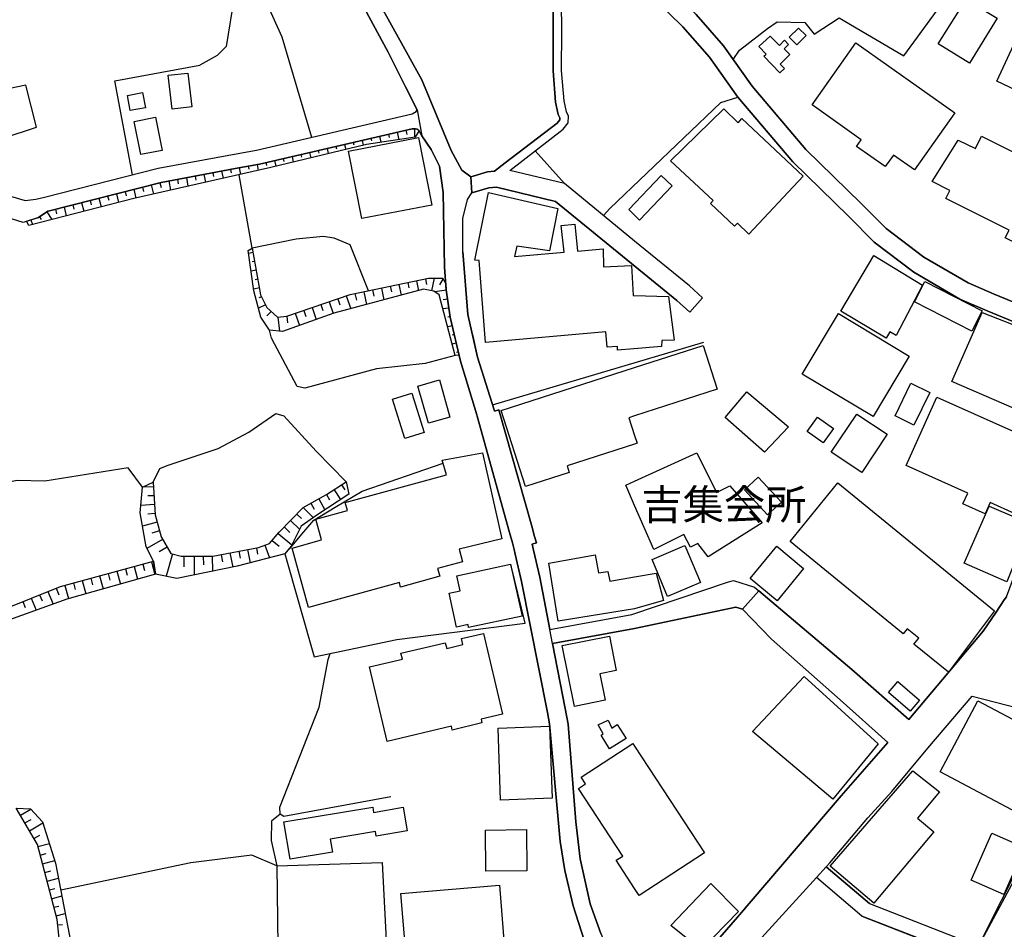
# Model space of a CAD drawing. Extents: x -10 to 410, y -24 to 273.
# Drawn here: x 76 to 145, y 128 to 191 of the extents above; entities that cross this region are included whole.
import ezdxf

# ---------------------------------------------------------------- set-up
doc = ezdxf.new("R2010")
doc.units = 0
for name, color, linetype in [('01_CYUKI_PNT', 2, 'Continuous'), ('05_DM_LINE', 7, 'Continuous'), ('06_HOUSE_POLY', 160, 'Continuous'), ('08_ROAD_LINE', 3, 'Continuous'), ('09_ROAD_POLY', 5, 'Continuous'), ('13_KASEN_POLY', 253, 'Continuous')]:
    doc.layers.add(name, color=color, linetype=linetype)
doc.styles.add('STD', font='txt')

msp = doc.modelspace()

# ---------------------------------------------------------------- linework, layer by layer
at = {"layer": '05_DM_LINE', "color": 253}
for p, q in [((103.578863, 183.629963), (103.573006, 183.020698)), ((100.528059, 182.961959), (100.573017, 182.782297)), ((101.138357, 183.106481), (101.233097, 182.684629)), ((101.748828, 183.247213), (101.803433, 183.012774)), ((102.358093, 183.387773), (102.478327, 182.86429)), ((102.963569, 183.524543), (103.032987, 183.239461)), ((97.483111, 182.255025), (97.568205, 181.89553)), ((98.093582, 182.399547), (98.133545, 182.219885)), ((98.70388, 182.540107), (98.782945, 182.192497)), ((99.313318, 182.680839), (99.353281, 182.512891)), ((99.923617, 182.821399), (99.99872, 182.485502)), ((94.443159, 181.551881), (94.488117, 181.356544)), ((95.048634, 181.696403), (95.138379, 181.309691)), ((95.657899, 181.836963), (95.703891, 181.645588)), ((96.26837, 181.977695), (96.353292, 181.606486)), ((96.878669, 182.114293), (96.918632, 181.934631)), ((111.973355, 182.10258), (113.99287, 179.817448)), ((91.383569, 180.911266), (91.468491, 180.454274)), ((91.998863, 181.024609), (92.038826, 180.809635)), ((92.613124, 181.137781), (92.688227, 180.731604)), ((93.223423, 181.270589), (93.268381, 181.071463)), ((93.833721, 181.411321), (93.923638, 181.016686)), ((87.698006, 180.227587), (87.808421, 179.626073)), ((88.3133, 180.34093), (88.363082, 180.051887)), ((88.923599, 180.454274), (89.028158, 179.907365)), ((89.538893, 180.571407), (89.588675, 180.30579)), ((90.153153, 180.680789), (90.248755, 180.180733)), ((90.768275, 180.794132), (90.813234, 180.555732)), ((84.64324, 179.571468), (84.723338, 179.262788)), ((85.248716, 179.719779), (85.408051, 179.087088)), ((85.85333, 179.876015), (85.938251, 179.551831)), ((86.468452, 179.99711), (86.588685, 179.352705)), ((87.083746, 180.110453), (87.138523, 179.801945)), ((81.613106, 178.794082), (81.768308, 178.196358)), ((82.218582, 178.950317), (82.298508, 178.649561)), ((82.82888, 179.106552), (82.978225, 178.505039)), ((83.433322, 179.262788), (83.508598, 178.962031)), ((84.038798, 179.415233), (84.193138, 178.809757)), ((79.193099, 178.180855), (79.348473, 177.57538)), ((79.798574, 178.33709), (79.87385, 178.032372)), ((80.403016, 178.489364), (80.55839, 177.88785)), ((81.008492, 178.645599), (81.08859, 178.34088)), ((77.47348, 177.501138), (77.588718, 177.325266)), ((77.993, 177.840997), (78.338715, 177.317514)), ((78.588657, 178.024448), (78.66376, 177.719902)), ((76.883507, 177.290126), (76.988066, 176.969904)), ((92.333727, 175.012745), (92.038826, 174.954179)), ((92.443108, 174.395557), (92.282912, 174.364379)), ((92.558347, 173.78233), (92.20867, 173.716012)), ((92.668762, 173.165141), (92.483244, 173.130001)), ((101.873713, 172.676799), (101.958807, 172.274584)), ((102.487973, 172.801855), (102.643347, 172.044107)), ((103.098444, 172.930702), (103.173547, 172.567417)), ((103.708743, 173.059721), (103.853265, 172.364328)), ((104.323003, 173.184606), (104.403102, 172.794104)), ((104.938298, 173.231631), (104.75364, 172.356577)), ((105.553419, 173.204243), (105.313296, 172.766715)), ((92.778144, 172.551914), (92.383508, 172.477672)), ((92.928522, 171.946438), (92.738009, 171.856521)), ((98.823081, 171.997253), (99.128661, 171.106524)), ((99.428556, 172.16124), (99.523124, 171.700286)), ((100.038855, 172.286297), (100.228335, 171.399529)), ((100.653116, 172.415144), (100.74286, 171.98554)), ((101.263414, 172.54399), (101.438253, 171.719751)), ((105.788892, 172.391717), (104.988079, 172.282335)), ((93.203958, 171.387816), (92.713721, 171.145626)), ((97.048684, 171.395567), (97.188211, 170.981467)), ((97.643308, 171.594866), (97.918743, 170.78234)), ((98.233108, 171.793993), (98.378663, 171.372141)), ((105.878636, 171.770566), (105.568061, 171.731637)), ((93.598421, 170.915149), (93.308344, 170.606641)), ((94.683282, 170.590965), (94.742882, 170.137763)), ((95.273254, 170.790092), (95.563159, 169.946388)), ((95.867878, 170.989391), (96.00861, 170.57529)), ((96.458712, 171.196441), (96.738109, 170.360489)), ((105.963558, 171.149588), (105.548596, 171.094811)), ((94.063165, 170.512762), (94.188222, 169.551925)), ((106.048652, 170.536188), (105.878636, 170.512762)), ((106.188178, 169.926923), (105.878636, 169.852681)), ((106.32891, 169.317486), (106.183355, 169.282346)), ((106.468437, 168.704259), (106.193174, 168.645692)), ((106.608135, 168.094822), (106.483078, 168.071395)), ((85.408051, 158.731569), (84.648235, 158.692467)), ((97.978343, 158.520557), (98.428445, 157.829126)), ((98.498725, 158.864377), (98.723345, 158.520557)), ((85.443191, 158.106628), (85.018239, 158.086991)), ((96.358115, 157.579184), (96.578946, 157.176797)), ((96.903129, 157.879941), (97.323086, 157.110479)), ((97.453828, 158.180698), (97.653126, 157.817413)), ((85.478331, 157.485478), (84.538854, 157.430701)), ((85.513471, 156.860537), (85.013416, 156.829187)), ((95.813273, 157.274466), (96.532954, 156.575283)), ((85.66385, 156.255062), (84.658054, 155.981521)), ((94.938219, 156.379947), (95.58383, 155.755006)), ((95.378674, 156.825225), (95.698035, 156.516717)), ((85.82887, 155.649586), (85.293674, 155.505065)), ((94.07884, 155.477676), (95.038816, 154.680825)), ((94.50362, 155.930706), (94.89326, 155.551918)), ((86.038848, 155.067537), (84.958811, 154.442425)), ((93.673524, 154.989334), (94.157905, 154.590908)), ((86.353213, 154.52459), (85.798553, 154.204197)), ((90.733135, 154.122203), (90.923649, 153.137767)), ((91.348429, 154.239336), (91.438174, 153.76288)), ((91.958728, 154.360432), (92.13839, 153.434734)), ((92.572989, 154.477737), (92.65791, 154.036248)), ((93.168646, 154.66515), (93.473364, 153.786306)), ((85.278171, 153.505014), (85.513471, 152.62996)), ((86.728212, 154.051923), (86.303432, 152.497152)), ((87.513521, 153.887764), (87.513521, 153.165156)), ((88.233202, 153.887764), (88.238025, 152.590858)), ((88.87864, 153.887764), (88.883636, 153.305716)), ((89.503753, 153.891726), (89.513399, 152.852686)), ((90.118014, 154.001108), (90.213615, 153.505014)), ((82.862987, 152.852686), (83.108105, 151.954205)), ((83.468462, 153.016672), (83.588696, 152.571394)), ((84.068081, 153.180831), (84.308377, 152.294063)), ((84.673557, 153.340856), (84.793791, 152.90729)), ((80.453832, 152.196395), (80.698089, 151.282411)), ((81.053451, 152.360381), (81.178507, 151.907351)), ((81.657893, 152.520578), (81.903011, 151.622097)), ((82.263368, 152.684737), (82.383602, 152.235497)), ((78.072926, 151.434684), (78.423637, 150.567554)), ((78.65308, 151.665161), (78.833775, 151.219883)), ((79.242881, 151.864288), (79.498851, 150.946342)), ((79.848356, 152.032408), (79.973413, 151.571455)), ((76.33367, 150.735502), (76.493005, 150.337077)), ((76.913824, 150.969769), (77.248859, 150.14174)), ((77.492944, 151.200245), (77.663821, 150.782355)), ((76.153147, 135.880078), (76.883507, 136.30572)), ((76.468545, 135.340921), (76.893325, 135.590862)), ((76.78291, 134.801935), (77.718598, 135.344883)), ((77.098481, 134.262778), (77.503624, 134.501006)), ((77.373744, 133.704156), (78.173523, 133.915168)), ((77.532907, 133.102642), (77.948041, 133.212024)), ((77.693104, 132.497167), (78.548522, 132.719892)), ((77.848478, 131.891691), (78.268263, 132.001073)), ((78.008503, 131.286216), (78.803459, 131.497228)), ((78.1687, 130.68074), (78.543698, 130.78237)), ((78.32304, 130.075264), (79.038759, 130.26664)), ((78.483237, 129.477713), (78.8181, 129.559706)), ((135.208801, 129.735406), (142.808337, 126.770557)), ((78.643262, 128.872237), (79.273197, 129.036224)), ((78.742997, 128.255048), (79.078894, 128.290188))]:
    msp.add_line(p, q, dxfattribs=at)
for points in [[(131.367864, 190.196487), (133.098336, 191.340948), (137.617957, 188.704244), (141.078899, 193.477596), (134.768346, 197.540225), (132.173672, 199.122213), (128.117933, 201.712063), (124.833724, 206.540192), (133.358096, 212.290229), (126.34836, 216.665156), (121.973433, 220.360537), (120.668776, 223.126088), (119.713623, 226.969781), (121.193119, 229.434747), (119.048547, 231.497153), (122.423535, 235.469865), (123.538885, 234.38776)], [(110.488002, 212.09093), (112.288753, 208.739369), (114.278124, 205.235535), (115.833757, 202.407284), (117.088633, 200.051872), (118.403109, 196.891686), (118.923663, 196.004918), (120.273279, 194.399504), (123.153034, 191.575214), (125.068163, 189.391713), (127.048576, 186.59085), (130.798562, 182.180783), (134.643289, 178.426835), (136.367904, 176.68465), (138.998751, 174.6846), (142.072982, 172.907275), (143.89337, 172.122138), (149.867855, 169.661306)], [(149.803432, 168.32926), (143.413813, 170.965964), (141.508503, 171.786241), (138.308354, 173.645559), (135.543665, 175.739316), (133.758588, 177.544029), (129.883545, 181.325366), (126.063279, 185.821388), (124.08855, 188.610537), (122.243012, 190.716007), (119.353266, 193.551838), (117.89823, 195.282309), (117.282936, 196.329274), (115.958813, 199.520638), (114.738044, 201.80577), (113.193091, 204.626097), (111.213711, 208.094792), (109.488063, 211.325258)], [(87.023284, 205.540081), (90.373812, 198.540164), (90.658032, 195.231494), (91.133628, 193.9699), (91.058352, 192.950324), (90.463557, 189.360535), (89.838616, 188.711995), (88.64334, 188.043991)], [(91.133628, 193.9699), (92.503742, 194.11046), (94.343595, 190.024577), (96.403073, 183.036201)], [(125.742885, 188.442589), (126.178517, 189.090956), (128.12379, 190.610415)], [(128.12379, 190.610415), (128.788866, 191.075331), (130.728282, 191.020554), (131.367864, 190.196487)], [(83.9587, 180.426885), (82.728284, 186.969811), (88.64334, 188.043991)], [(72.617962, 182.215923), (77.282966, 183.731593), (76.538825, 186.649589), (70.60327, 185.430714)], [(116.718457, 177.587093), (117.153056, 178.086976), (124.878682, 185.450351), (126.063279, 185.821388)], [(76.588607, 177.192457), (77.413879, 177.462036), (78.068103, 177.89164), (78.078955, 177.895601), (85.943075, 179.899441), (91.088669, 180.856489), (92.782967, 181.169131), (103.413843, 183.629963), (103.643286, 183.629963), (103.76352, 183.606536), (103.883582, 183.497154)], [(103.883582, 183.497154), (103.612969, 183.032411), (100.237981, 182.544069), (93.572928, 180.930731), (84.048617, 178.782369), (76.738124, 176.907376), (76.588607, 177.192457)], [(100.363038, 172.356577), (99.103339, 175.551903), (97.98799, 176.02457), (97.208709, 176.126028), (95.343534, 175.950328), (92.278088, 175.317464), (91.367894, 180.430847)], [(106.663774, 167.876058), (106.407975, 167.84488), (105.293659, 172.071323), (104.91866, 172.325399), (104.203803, 172.461997), (97.968525, 170.794054), (94.393377, 169.536249), (93.488006, 169.610491), (92.873745, 170.516724), (92.39815, 172.360539), (92.00851, 175.149516), (92.278088, 175.317464)], [(92.278088, 175.317464), (92.863066, 172.075285), (93.288879, 171.200231), (94.03302, 170.512762), (94.688277, 170.590965), (99.103339, 172.09096), (104.548657, 173.235421), (105.543773, 173.231631), (105.753752, 172.825282), (105.783035, 172.426857), (106.048652, 170.512762), (106.663774, 167.876058)], [(106.407975, 167.84488), (104.31818, 167.309684), (100.923556, 166.930724), (95.933335, 165.594888), (95.407958, 165.696346), (93.628738, 169.071334), (93.488006, 169.610491)], [(107.598428, 169.309734), (107.947933, 167.735498), (108.998859, 164.415115), (123.698048, 168.78229)], [(85.388414, 159.044039), (85.85333, 159.985411), (86.353213, 160.200385), (89.908035, 161.387737), (92.038826, 162.520657), (93.91382, 163.817563), (94.473475, 163.657366), (96.72829, 161.212037), (98.813262, 159.071427)], [(94.53876, 154.067426), (94.948037, 154.477737), (95.723356, 155.419109), (96.558447, 156.395622), (98.058442, 157.309606), (99.923617, 158.411175), (105.563238, 160.35662)], [(84.648235, 158.692467), (83.657943, 160.036226), (77.86312, 159.126032), (75.923531, 159.169096), (67.843576, 157.567471)], [(98.813262, 159.071427), (99.003604, 158.212048), (96.76343, 156.739442), (95.693039, 155.977732), (94.988, 154.586947), (94.53876, 154.067426), (91.243009, 153.200296), (87.043783, 152.35263), (85.548611, 152.641673), (85.423554, 153.544116), (84.903, 154.551807), (84.492862, 156.919104), (84.648235, 158.692467), (85.388414, 159.044039)], [(85.388414, 159.044039), (85.518294, 156.77062), (85.938251, 155.239448), (86.612973, 154.07914), (87.328864, 153.887764), (89.543716, 153.891726), (92.708725, 154.504953), (93.493001, 154.774532), (94.157905, 155.575345), (95.833771, 157.294103), (97.458823, 158.18466), (98.813262, 159.071427)], [(85.423554, 153.544116), (85.548611, 152.641673), (79.383613, 150.911202), (70.742969, 147.801831), (69.987976, 147.325374), (69.673611, 148.03627)], [(69.673611, 148.03627), (72.987965, 149.395532), (78.953837, 151.786256), (85.423554, 153.544116)], [(94.53876, 154.067426), (96.59841, 146.899561), (102.333805, 148.10655), (111.278134, 149.235508), (110.268377, 153.317429)], [(96.943092, 143.387802), (97.568205, 146.711975), (97.708765, 147.137789)], [(101.918671, 137.161309), (94.473475, 135.786199), (94.228357, 135.946396), (94.203897, 136.446452), (96.943092, 143.387802)], [(142.808337, 126.770557), (149.178491, 139.434728), (151.633466, 138.126108)], [(79.898138, 117.376126), (79.313161, 122.942367), (78.703895, 128.637798), (77.338604, 133.852639), (75.86307, 136.376172)], [(75.86307, 136.376172), (76.863009, 136.325357), (77.693104, 135.430838), (78.603299, 132.555733), (79.798574, 126.282387), (80.303453, 118.020703), (79.898138, 117.376126)], [(94.228357, 135.946396), (93.613063, 135.462016), (93.593598, 134.114294), (93.988062, 132.364358), (101.318191, 132.590873), (101.793787, 123.594868), (103.853265, 123.426747), (103.273283, 118.77449), (99.658, 119.270584), (95.318213, 118.895757), (87.933306, 119.891734), (87.693183, 111.551847), (78.258617, 111.649688)], [(93.988062, 132.364358), (92.253628, 133.094891), (88.003586, 132.571408), (78.963656, 130.657313)], [(93.988062, 132.364358), (94.088658, 124.872137), (94.183398, 120.532178), (93.038765, 120.450184), (89.168717, 121.102686), (86.078811, 121.032406), (82.948081, 119.930664), (82.028068, 119.126234), (82.603227, 111.606624)]]:
    msp.add_lwpolyline(points, dxfattribs=at)
at = {"layer": '06_HOUSE_POLY', "color": 255}
for points in [[(142.178402, 188.188685), (140.003685, 189.532273), (141.933283, 192.645605), (144.103349, 191.317521), (142.178402, 188.188685)], [(130.153124, 189.469916), (129.638426, 189.997188), (130.287827, 190.630052), (130.803558, 190.10657), (130.153124, 189.469916)], [(152.1082, 183.129907), (144.068037, 186.926919), (146.003663, 191.087044), (154.04865, 187.208211), (152.1082, 183.129907)], [(128.992988, 187.520681), (127.862996, 188.672894), (128.023193, 188.821377), (127.523138, 189.356573), (128.298629, 190.07522), (128.948029, 189.422891), (129.303391, 189.782387), (129.593468, 189.48163), (129.278069, 189.176911), (129.678562, 188.790199), (128.998844, 188.118233), (129.298568, 187.821438), (128.992988, 187.520681)], [(138.343494, 180.778457), (136.893281, 181.801823), (136.318122, 180.993259), (134.318072, 182.403509), (134.648284, 182.868252), (131.223343, 185.286192), (134.273286, 189.594801), (141.143323, 184.743245), (138.343494, 180.778457)], [(86.707713, 184.993359), (86.44313, 187.352561), (87.808421, 187.505006), (88.077828, 185.141671), (86.707713, 184.993359)], [(83.787823, 184.887767), (83.593519, 185.950235), (84.653059, 186.153495), (84.853219, 185.083104), (83.787823, 184.887767)], [(126.827917, 176.305862), (126.028139, 177.055859), (125.827979, 176.844847), (124.153145, 178.423046), (124.353305, 178.629924), (121.383633, 181.387722), (125.077981, 185.016786), (126.072925, 184.048025), (126.34836, 184.34482), (130.598402, 180.321465), (126.827917, 176.305862)], [(84.532997, 181.833173), (84.073077, 184.13777), (85.563253, 184.438527), (86.023173, 182.126006), (84.532997, 181.833173)], [(99.898123, 177.376081), (98.988101, 182.06744), (103.858088, 183.016736), (104.773277, 178.321415), (99.898123, 177.376081)], [(148.633477, 174.430697), (146.188321, 175.657323), (146.032947, 175.352604), (144.662832, 176.036283), (144.928449, 176.571479), (140.533024, 178.778407), (140.813283, 179.333067), (139.568053, 179.950256), (141.378623, 182.840864), (142.583717, 182.251063), (143.013493, 183.118194), (147.617863, 180.817559), (147.44802, 180.4777), (150.668667, 178.868324), (150.168784, 177.872175), (151.143401, 177.372119), (150.138467, 175.290076), (149.273231, 175.719851), (148.633477, 174.430697)], [(119.228209, 177.278413), (118.468566, 178.001021), (120.733199, 180.37607), (121.493015, 179.653461), (119.228209, 177.278413)], [(117.693075, 168.215917), (117.693075, 168.493247), (116.968571, 168.426929), (116.872797, 169.505071), (108.518269, 168.751112), (108.068167, 174.469798), (107.763448, 174.477722), (108.718601, 179.188546), (113.537773, 178.075263), (112.957791, 175.126089), (110.693157, 175.465948), (110.513496, 174.75109), (113.968582, 175.040134), (113.778068, 176.895662), (114.713584, 176.99712), (114.912882, 175.118338), (116.693136, 175.266649), (116.713634, 174.012807), (118.658046, 174.12615), (118.768289, 172.02068), (118.81807, 172.02068), (121.228259, 171.961941), (121.627718, 168.930774), (120.773162, 168.903385), (120.747841, 168.481533), (118.81807, 168.317547), (117.693075, 168.215917)], [(136.372727, 169.063582), (133.213574, 170.946327), (135.518343, 174.82137), (138.898154, 172.75104), (137.068119, 169.251168), (136.638516, 169.505071), (136.372727, 169.063582)], [(142.327919, 169.555714), (138.338671, 171.587115), (139.058351, 172.997192), (143.048633, 170.969754), (142.327919, 169.555714)], [(135.473385, 163.610513), (130.542764, 166.567438), (133.058373, 170.766665), (137.988132, 167.813529), (135.473385, 163.610513)], [(148.228334, 162.891694), (140.947986, 166.040167), (143.058279, 170.85262), (149.68337, 168.243305), (148.247799, 164.028403), (148.457777, 163.94641), (148.228334, 162.891694)], [(111.297599, 158.751034), (109.598478, 164.028403), (118.883527, 167.012717), (123.65309, 168.551813), (124.633564, 165.512722), (118.883527, 163.661328), (118.483207, 163.532309), (118.883527, 162.29018), (119.058366, 161.751023), (118.883527, 161.696418), (114.178388, 160.180748), (114.327905, 159.727718), (111.297599, 158.751034)], [(104.532982, 163.145597), (103.803483, 165.731486), (105.303478, 166.1573), (106.032977, 163.571411), (104.532982, 163.145597)], [(138.313177, 163.02054), (136.992844, 163.665118), (138.098375, 165.930785), (139.417674, 165.290169), (138.313177, 163.02054)], [(102.903107, 162.075378), (102.042695, 164.81354), (103.372846, 165.227641), (104.2479, 162.504982), (102.903107, 162.075378)], [(127.92363, 161.141758), (125.188224, 163.536271), (126.6784, 165.321347), (129.577965, 162.891694), (127.92363, 161.141758)], [(143.258611, 156.836938), (141.707802, 157.532331), (142.048522, 158.29008), (137.768335, 160.215888), (139.903088, 164.965986), (146.398127, 162.055741), (145.54271, 160.15336), (146.622747, 159.66519), (145.353229, 156.8409), (143.608116, 157.622248), (143.258611, 156.836938)], [(134.683424, 159.727718), (132.563312, 161.126082), (134.32789, 163.786213), (136.443179, 162.391638), (134.683424, 159.727718)], [(132.002623, 161.778411), (130.888479, 162.563548), (131.598341, 163.571411), (132.718514, 162.790063), (132.002623, 161.778411)], [(96.188272, 150.321402), (95.053457, 154.466024), (97.103289, 155.028436), (96.707792, 156.477615), (98.898184, 157.075339), (98.747805, 157.626038), (105.787858, 159.555808), (105.497781, 160.583135), (108.287792, 161.094904), (109.638441, 155.106467), (106.678415, 154.380069), (106.912854, 153.512766), (105.178421, 153.036309), (105.327938, 152.497152), (102.598389, 151.751116), (102.51829, 152.055835), (96.188272, 150.321402)], [(123.997772, 153.860376), (123.268273, 154.786245), (122.763394, 154.52838), (122.313292, 155.415148), (120.218502, 154.368355), (118.883527, 157.422949), (118.26341, 158.840951), (118.883527, 159.122243), (123.218491, 161.075267), (124.568107, 158.32143), (125.513441, 158.797887), (127.742935, 156.219922), (123.997772, 153.860376)], [(128.133609, 156.762869), (126.533017, 158.505054), (127.483175, 159.387859), (129.093585, 157.645675), (128.133609, 156.762869)], [(140.70769, 145.833131), (138.313177, 147.770653), (138.648212, 148.188543), (137.837581, 148.844834), (137.558356, 148.501013), (129.70285, 154.911302), (133.018237, 158.997186), (143.903016, 150.086963), (140.70769, 145.833131)], [(144.773248, 152.102688), (141.803403, 153.403384), (143.537836, 157.387809), (145.443146, 156.555819), (146.037942, 157.923005), (146.923676, 157.536293), (144.773248, 152.102688)], [(121.167798, 151.090864), (120.09844, 153.665211), (122.377715, 154.641724), (123.45293, 152.067548), (121.167798, 151.090864)], [(128.797651, 150.80182), (126.917662, 152.356592), (128.763372, 154.586947), (130.638365, 153.036309), (128.797651, 150.80182)], [(113.563266, 149.368316), (112.912832, 153.403384), (116.132619, 154.001108), (116.372742, 152.73159), (117.018353, 152.825297), (117.167697, 152.165217), (118.882666, 152.462012), (120.388517, 152.715915), (120.888401, 150.817495), (118.882666, 150.243198), (113.563266, 149.368316)], [(107.332811, 148.942502), (107.292676, 149.141629), (106.488074, 148.965929), (105.983195, 151.317551), (106.738015, 151.477576), (106.513395, 152.540215), (110.242883, 153.337066), (111.058337, 149.735391), (107.332811, 148.942502)], [(101.672692, 141.012754), (100.443137, 146.196417), (102.723446, 146.731612), (102.627672, 147.153464), (105.712583, 147.872111), (105.808356, 147.485399), (106.938175, 147.754978), (106.842574, 148.165116), (108.36789, 148.528402), (109.693046, 142.907384), (108.20287, 142.555812), (108.263504, 142.297947), (106.197997, 141.801853), (106.13254, 142.071431), (101.672692, 141.012754)], [(114.688262, 143.446369), (113.848348, 147.696411), (117.122739, 148.340988), (117.60333, 145.938551), (116.462659, 145.712036), (116.827839, 143.872183), (114.688262, 143.446369)], [(132.667699, 137.001112), (127.087678, 141.711936), (130.672644, 145.540126), (135.818066, 140.844805), (132.667699, 137.001112)], [(138.058412, 143.122186), (136.547565, 144.426843), (137.197999, 145.176841), (138.707812, 143.876145), (138.058412, 143.122186)], [(146.638422, 135.450302), (140.132532, 138.887819), (142.752699, 143.844794), (149.257556, 140.41124), (146.638422, 135.450302)], [(117.132558, 140.501157), (116.542757, 141.446319), (116.688312, 141.532274), (116.348454, 142.165138), (117.042813, 142.485532), (117.292754, 141.946375), (117.672576, 142.188565), (118.283047, 141.215842), (117.132558, 140.501157)], [(109.542668, 136.922909), (109.382643, 141.930699), (112.962614, 142.083145), (113.137453, 137.063641), (109.542668, 136.922909)], [(119.207711, 130.286277), (118.882666, 130.78616), (117.60333, 132.743319), (118.05257, 133.032362), (114.967487, 137.743186), (115.457724, 138.06358), (115.153006, 138.528495), (118.757609, 140.879945), (118.882666, 140.692532), (123.74783, 133.254915), (119.207711, 130.286277)], [(135.512486, 129.755043), (132.488037, 132.33318), (138.233078, 138.969812), (140.087573, 137.501168), (138.558295, 135.676817), (139.688287, 134.731483), (135.512486, 129.755043)], [(94.927539, 132.81756), (94.483122, 135.411201), (100.667757, 136.450241), (100.728219, 136.075243), (102.787869, 136.430777), (103.068127, 134.790222), (100.90788, 134.422975), (100.853276, 134.75112), (97.707731, 134.215925), (97.863105, 133.317444), (94.927539, 132.81756)], [(108.53291, 131.977646), (108.49777, 134.837075), (111.353238, 134.876177), (111.387516, 132.012786), (108.53291, 131.977646)], [(144.563269, 130.356557), (142.292779, 131.356495), (143.737996, 134.622274), (146.00263, 133.626124), (144.563269, 130.356557)], [(146.823079, 124.74329), (142.898254, 126.938677), (146.212609, 133.083177), (147.97822, 132.094779), (149.572955, 131.20026), (147.97822, 127.95033), (148.59248, 127.461987), (146.823079, 124.74329)], [(103.042806, 125.493287), (102.608207, 130.430798), (109.48324, 131.020599), (109.877703, 126.01677), (103.042806, 125.493287)], [(123.502711, 126.516653), (121.393279, 128.211985), (124.177433, 131.141694), (126.108237, 129.188669), (123.502711, 126.516653)]]:
    msp.add_lwpolyline(points, close=True, dxfattribs=at)
at = {"layer": '08_ROAD_LINE', "color": 253}
for p, q in [((108.733242, 179.524615), (107.568111, 179.165119)), ((106.923534, 175.071484), (107.28303, 170.700347)), ((122.713612, 170.864334), (123.613127, 171.872196)), ((107.28303, 170.700347), (107.947933, 167.735498)), ((113.168631, 147.817506), (114.038862, 143.305809)), ((135.208801, 129.735406), (132.203817, 132.290116)), ((134.688247, 128.864313), (131.528061, 131.551832)), ((135.208801, 129.735406), (142.808337, 126.770557)), ((134.688247, 128.864313), (142.443157, 125.840898))]:
    msp.add_line(p, q, dxfattribs=at)
for points in [[(103.748706, 184.93462), (102.933424, 186.540207), (101.742971, 188.965899), (99.178442, 193.69636), (97.343585, 197.76674), (94.65796, 204.274525), (91.003748, 210.317567), (89.438296, 213.102582), (86.323069, 217.669057), (82.768247, 221.860532), (80.863109, 223.887798), (80.713592, 223.981505), (80.643312, 223.977715), (80.583712, 223.9269), (80.543749, 223.85662), (80.513432, 223.696423), (80.48811, 223.426845), (80.478292, 215.665217), (80.26349, 213.512893), (79.638378, 210.356497), (78.313222, 205.80587), (75.098431, 197.62618)], [(123.613127, 171.872196), (122.693114, 172.700225), (118.883527, 175.81752), (113.99287, 179.817448), (110.197925, 180.735394), (113.913805, 183.594823), (114.263482, 184.03235), (114.273128, 184.497266), (114.143248, 184.801812), (113.968582, 185.559733), (113.803562, 187.676917), (113.813208, 190.446429), (113.803562, 192.411339), (113.653011, 193.844843), (112.953829, 196.727699), (112.50855, 199.712013), (112.173515, 202.169055), (111.628673, 203.606521), (109.9187, 207.344794), (108.798527, 210.6104)], [(100.44796, 193.62608), (104.078918, 187.040091), (106.113075, 182.114293), (106.867896, 180.739355), (107.488013, 180.294077)], [(107.488013, 180.294077), (107.653033, 180.336968), (108.653144, 180.622222), (109.138386, 180.680789), (109.878737, 181.251124), (113.487991, 184.024599), (113.668686, 184.251114), (113.673682, 184.37996), (113.573085, 184.610437), (113.373786, 185.469816), (113.203943, 187.657279), (113.213589, 190.446429), (113.203943, 192.376027)], [(70.558312, 184.395635), (70.93331, 183.204149), (72.478263, 182.337019), (72.998817, 181.89553), (74.02804, 180.4777), (75.458788, 178.946356), (76.48801, 178.641637), (77.218542, 178.71984), (77.833664, 178.864362), (85.733096, 180.876126), (90.903151, 181.840925), (92.578845, 182.145643), (103.403163, 184.65729), (103.683421, 184.821449), (103.748706, 184.93462)], [(104.083742, 183.129907), (103.903046, 183.481651), (103.76352, 183.606536), (103.643286, 183.629963), (103.413843, 183.629963), (92.782967, 181.169131), (91.088669, 180.856489), (85.943075, 179.899441), (78.078955, 177.895601), (78.068103, 177.89164), (77.413879, 177.462036), (76.353307, 177.114426), (74.463672, 177.676838), (73.148162, 179.899441), (72.223326, 181.176883), (71.873821, 181.469888), (70.24877, 182.391623), (69.903054, 182.805724)], [(106.758514, 167.461957), (106.048652, 170.512762), (105.783035, 172.426857), (105.648159, 173.997131), (105.568061, 179.192508), (105.303478, 181.032361), (104.723324, 182.192497), (104.083742, 183.129907)], [(122.713612, 170.864334), (121.813236, 171.67686), (118.02811, 174.770555), (113.378609, 178.575319), (109.278084, 179.571468), (108.733242, 179.524615)], [(106.923534, 175.071484), (106.923534, 177.391756), (107.248751, 178.700376), (107.568111, 179.165119)], [(127.523138, 151.485499), (133.988032, 146.012793), (137.947997, 142.540137), (143.123736, 148.684637), (144.018255, 150.00118), (144.578944, 150.864349), (144.753611, 151.075361), (146.568142, 155.962056), (148.117919, 162.329282), (148.978331, 166.114408), (149.758645, 168.22763)], [(112.818092, 143.024517), (111.008556, 152.137828), (110.573096, 154.036248), (110.492997, 154.372145), (110.388439, 154.837061), (110.188279, 155.551918), (107.928468, 163.645653), (107.903147, 163.73936), (106.758514, 167.461957)], [(107.947933, 167.735498), (109.103246, 164.08697), (109.133563, 163.989301), (109.42364, 164.071467), (111.723413, 155.985483), (111.923573, 155.270626), (112.053453, 154.825347), (111.742878, 154.73543), (111.838652, 154.325292), (112.278073, 152.426872), (112.978289, 148.794019)], [(112.978289, 148.794019), (118.693186, 149.844773), (125.418701, 152.122153), (125.75856, 152.204146), (127.213596, 151.751116), (127.523138, 151.485499)], [(113.168631, 147.817506), (118.883527, 148.864299), (125.928403, 150.340866), (126.373854, 150.215982)], [(114.038862, 143.305809), (114.038862, 143.301847), (114.253663, 142.20424), (114.783002, 135.411201), (115.103224, 132.85649), (115.798617, 129.711979), (116.52312, 127.657324), (117.418673, 125.555816), (118.148172, 124.235311), (118.643232, 123.344754), (119.633525, 121.915039), (120.353205, 121.821332), (120.563184, 122.102797), (120.353205, 122.25507), (126.038818, 128.786282), (133.248714, 137.227627), (136.498817, 140.946436), (133.188253, 143.907323), (128.393369, 148.126015), (126.373854, 150.215982)], [(132.203817, 132.290116), (132.468572, 132.57916), (135.108204, 135.704206), (136.768396, 137.520633), (139.273153, 140.540087), (142.363059, 144.161226), (147.133483, 142.9346), (150.628704, 141.719859), (154.867894, 140.036241), (159.563215, 137.930771), (162.242982, 136.85659), (166.492852, 135.020699), (169.788775, 133.700366), (176.428507, 131.504979), (184.713618, 129.09479), (184.783036, 129.336981), (189.61306, 128.341003), (192.918802, 127.629936), (198.038902, 126.825334), (201.803358, 126.442584), (204.733067, 126.215896), (210.433322, 125.934604), (221.098305, 126.114438), (244.183545, 126.071375)], [(118.373825, 120.090861), (117.048669, 123.645511), (116.867974, 123.559728), (115.36798, 127.184657), (114.612987, 129.571419), (114.02801, 132.0245), (113.69797, 134.05969), (112.963647, 142.227667), (112.818092, 143.024517)], [(141.073043, 107.844925), (141.038764, 107.880065), (138.843549, 110.165196), (138.433411, 110.829066), (136.003757, 114.364423), (133.318133, 118.786203), (133.018237, 119.430781), (132.568136, 120.969705), (130.168799, 124.419107), (127.728293, 127.372243), (131.528061, 131.551832)]]:
    msp.add_lwpolyline(points, dxfattribs=at)
at = {"layer": '09_ROAD_POLY', "color": 7}
for points in [[(99.178442, 193.69636), (101.742971, 188.965899), (102.933424, 186.540207), (103.748706, 184.93462), (104.083742, 183.129907), (104.723324, 182.192497), (105.303478, 181.032361), (105.568061, 179.192508), (105.648159, 173.997131), (105.783035, 172.426857), (106.048652, 170.512762), (106.758514, 167.461957), (107.903147, 163.73936), (107.928468, 163.645653), (110.188279, 155.551918), (110.388439, 154.837061), (110.492997, 154.372145), (110.573096, 154.036248), (111.008556, 152.137828), (112.818092, 143.024517), (112.963647, 142.227667), (113.69797, 134.05969), (114.02801, 132.0245), (114.612987, 129.571419), (115.36798, 127.184657)], [(116.52312, 127.657324), (115.798617, 129.711979), (115.103224, 132.85649), (114.783002, 135.411201), (114.253663, 142.20424), (114.038862, 143.301847), (114.038862, 143.305809), (113.168631, 147.817506), (112.978289, 148.794019), (112.278073, 152.426872), (111.838652, 154.325292), (111.742878, 154.73543), (112.053453, 154.825347), (111.923573, 155.270626), (111.723413, 155.985483), (109.42364, 164.071467), (109.133563, 163.989301), (109.103246, 164.08697), (107.947933, 167.735498), (107.28303, 170.700347), (106.923534, 175.071484), (106.923534, 177.391756), (107.248751, 178.700376), (107.568111, 179.165119), (107.488013, 180.294077), (106.867896, 180.739355), (106.113075, 182.114293), (104.078918, 187.040091), (100.44796, 193.62608)], [(113.203943, 192.376027), (113.213589, 190.446429), (113.203943, 187.657279), (113.373786, 185.469816), (113.573085, 184.610437), (113.673682, 184.37996), (113.668686, 184.251114), (113.487991, 184.024599), (109.878737, 181.251124), (109.138386, 180.680789), (108.653144, 180.622222), (107.653033, 180.336968), (107.488013, 180.294077), (107.568111, 179.165119), (108.733242, 179.524615), (109.278084, 179.571468), (113.378609, 178.575319), (118.02811, 174.770555), (121.813236, 171.67686), (122.713612, 170.864334), (123.613127, 171.872196), (122.693114, 172.700225), (118.883527, 175.81752), (113.99287, 179.817448), (110.197925, 180.735394), (113.913805, 183.594823), (114.263482, 184.03235), (114.273128, 184.497266), (114.143248, 184.801812), (113.968582, 185.559733), (113.803562, 187.676917), (113.813208, 190.446429), (113.803562, 192.411339)], [(75.458788, 178.946356), (76.48801, 178.641637), (77.218542, 178.71984), (77.833664, 178.864362), (85.733096, 180.876126), (90.903151, 181.840925), (92.578845, 182.145643), (103.403163, 184.65729), (103.683421, 184.821449), (103.748706, 184.93462), (103.748706, 184.93462), (104.083742, 183.129907), (103.903046, 183.481651), (103.76352, 183.606536), (103.643286, 183.629963), (103.413843, 183.629963), (92.782967, 181.169131), (91.088669, 180.856489), (85.943075, 179.899441), (78.078955, 177.895601), (78.068103, 177.89164), (77.413879, 177.462036), (76.353307, 177.114426), (74.463672, 177.676838)], [(144.753611, 151.075361), (144.578944, 150.864349), (144.018255, 150.00118), (143.123736, 148.684637), (137.947997, 142.540137), (133.988032, 146.012793), (127.523138, 151.485499), (126.373854, 150.215982), (128.393369, 148.126015), (133.188253, 143.907323), (136.498817, 140.946436), (133.248714, 137.227627), (126.038818, 128.786282), (120.353205, 122.25507)], [(127.728293, 127.372243), (131.528061, 131.551832), (132.203817, 132.290116), (132.468572, 132.57916), (135.108204, 135.704206), (136.768396, 137.520633), (139.273153, 140.540087), (142.363059, 144.161226), (147.133483, 142.9346), (150.628704, 141.719859), (154.867894, 140.036241), (159.563215, 137.930771), (162.242982, 136.85659), (166.492852, 135.020699), (169.788775, 133.700366), (176.428507, 131.504979), (184.713618, 129.09479), (184.783036, 129.336981), (189.61306, 128.341003), (192.918802, 127.629936)]]:
    msp.add_lwpolyline(points, dxfattribs=at)
for points in [[(127.523138, 151.485499), (126.373854, 150.215982), (125.928403, 150.340866), (118.883527, 148.864299), (113.168631, 147.817506), (112.978289, 148.794019), (118.693186, 149.844773), (125.418701, 152.122153), (125.75856, 152.204146), (127.213596, 151.751116), (127.523138, 151.485499)], [(131.528061, 131.551832), (132.203817, 132.290116), (135.208801, 129.735406), (142.808337, 126.770557), (142.443157, 125.840898), (134.688247, 128.864313), (131.528061, 131.551832)]]:
    msp.add_lwpolyline(points, close=True, dxfattribs=at)
at = {"layer": '13_KASEN_POLY', "color": 7}
for points in [[(119.353266, 193.551838), (122.243012, 190.716007), (124.08855, 188.610537), (126.063279, 185.821388), (129.883545, 181.325366), (133.758588, 177.544029), (135.543665, 175.739316), (138.308354, 173.645559), (141.508503, 171.786241), (143.413813, 170.965964), (149.803432, 168.32926)], [(149.867855, 169.661306), (143.89337, 172.122138), (142.072982, 172.907275), (138.998751, 174.6846), (136.367904, 176.68465), (134.643289, 178.426835), (130.798562, 182.180783), (127.048576, 186.59085), (125.068163, 189.391713), (123.153034, 191.575214)]]:
    msp.add_lwpolyline(points, dxfattribs=at)

# ---------------------------------------------------------------- texts
at = {"layer": '01_CYUKI_PNT', "color": 7, "insert": (119.36274, 158.536314), "char_height": 2.099868, "attachment_point": 1, "style": 'STD'}
msp.add_mtext('\\fMS Gothic|b0|i0|c128;\\H2.0999;\\C7;吉集会所', dxfattribs=at)

doc.saveas('drawing.dxf')
